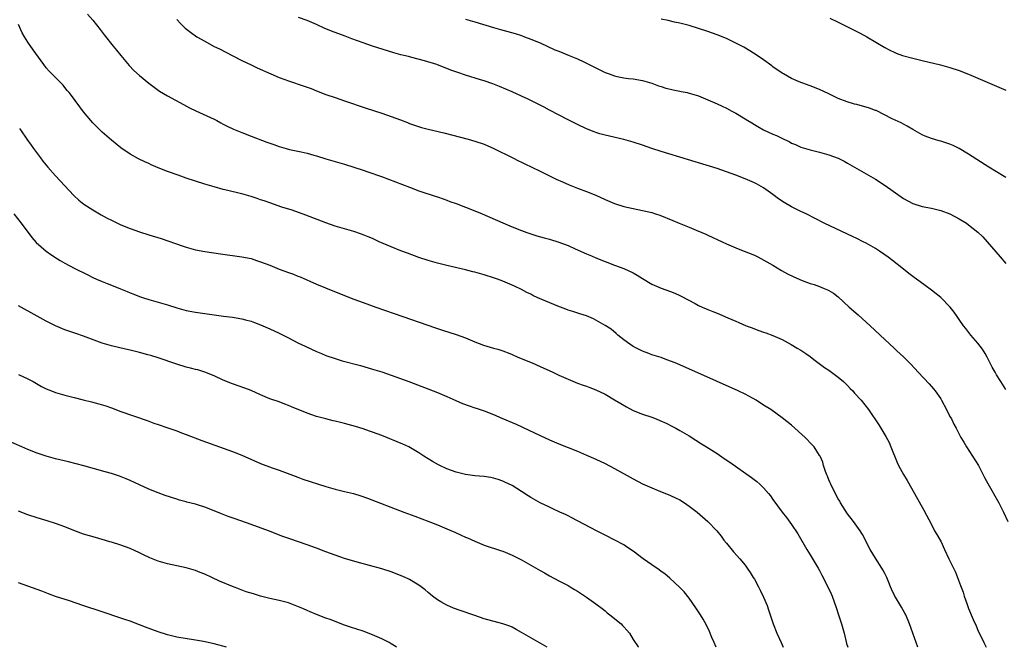
# Model space of a CAD drawing. Units: inches. Extents: x 2625000 to 2628000, y 1464000 to 1467000.
# Drawn here: x 2627339 to 2627551, y 1464000 to 1464135 of the extents above; entities that cross this region are included whole.
import ezdxf

# ---------------------------------------------------------------- set-up
doc = ezdxf.new("R2010")
doc.units = ezdxf.units.IN
doc.header["$MEASUREMENT"] = 0
doc.layers.add('LD26251464_10ft', color=103, linetype='Continuous')

msp = doc.modelspace()

# ---------------------------------------------------------------- linework, layer by layer
at = {"layer": 'LD26251464_10ft'}
for points, elevation in [([(2627353.86, 1464135.86), (2627355, 1464134.52), (2627356.53, 1464132.53), (2627357, 1464131.97), (2627357.41, 1464131.41), (2627359.38, 1464129), (2627360.08, 1464128.08), (2627361.02, 1464127), (2627362.81, 1464124.81), (2627363.77, 1464123.77), (2627365, 1464122.66), (2627367, 1464121.02), (2627368.15, 1464120.15), (2627369, 1464119.54), (2627369.32, 1464119.32), (2627371, 1464118.31), (2627374.43, 1464116.43), (2627375.74, 1464115.74), (2627377.08, 1464115.08), (2627381, 1464113.32), (2627381.62, 1464113), (2627382.49, 1464112.49), (2627383, 1464112.26), (2627383.81, 1464111.81), (2627385.19, 1464111.19), (2627387, 1464110.42), (2627389, 1464109.63), (2627392.37, 1464108.37), (2627393.84, 1464107.84), (2627395, 1464107.45), (2627396.51, 1464107), (2627397.17, 1464106.83), (2627399, 1464106.45), (2627399.73, 1464106.27), (2627401, 1464106.02), (2627402.41, 1464105.59), (2627403, 1464105.44), (2627405, 1464104.81), (2627409, 1464103.66), (2627411, 1464103.03), (2627413, 1464102.37), (2627414.02, 1464102.02), (2627416.97, 1464100.97), (2627423, 1464098.7), (2627425, 1464097.96), (2627428.72, 1464096.72), (2627429, 1464096.63), (2627430.18, 1464096.18), (2627431, 1464095.92), (2627431.66, 1464095.66), (2627433, 1464095.19), (2627435, 1464094.46), (2627437, 1464093.66), (2627438.58, 1464093), (2627443.04, 1464091.04), (2627445, 1464090.21), (2627447, 1464089.42), (2627448.14, 1464089), (2627448.78, 1464088.78), (2627450.3, 1464088.3), (2627451.85, 1464087.85), (2627453, 1464087.53), (2627455, 1464086.93), (2627457, 1464086.17), (2627458.52, 1464085.48), (2627461, 1464084.43), (2627462.02, 1464084.02), (2627463, 1464083.59), (2627465, 1464082.74), (2627467, 1464082), (2627469, 1464081.28), (2627471, 1464080.35), (2627471.86, 1464079.86), (2627473, 1464079.11), (2627475, 1464077.91), (2627477, 1464077.06), (2627479, 1464076.31), (2627479.94, 1464075.94), (2627481, 1464075.44), (2627481.32, 1464075.32), (2627484.26, 1464073.74), (2627485, 1464073.36), (2627485.8, 1464073), (2627487, 1464072.49), (2627488.07, 1464072.07), (2627489, 1464071.68), (2627489.49, 1464071.49), (2627491.3, 1464070.7), (2627493, 1464069.98), (2627493.7, 1464069.7), (2627495.24, 1464069), (2627496.51, 1464068.51), (2627497, 1464068.31), (2627497.99, 1464067.99), (2627499, 1464067.59), (2627499.45, 1464067.45), (2627501, 1464066.87), (2627503, 1464066), (2627504.94, 1464064.94), (2627506.2, 1464064.2), (2627507, 1464063.72), (2627508.08, 1464063), (2627509, 1464062.38), (2627509.77, 1464061.77), (2627512.05, 1464060.05), (2627513, 1464059.42), (2627515, 1464057.94), (2627516.13, 1464057), (2627516.56, 1464056.56), (2627517, 1464056.14), (2627517.55, 1464055.55), (2627518.14, 1464055), (2627518.53, 1464054.53), (2627519.94, 1464053), (2627521.52, 1464051), (2627523.71, 1464047.71), (2627525.24, 1464045.24), (2627525.91, 1464043.91), (2627526.33, 1464043), (2627527.65, 1464039.65), (2627527.97, 1464039), (2627529, 1464037.1), (2627529.79, 1464035.79), (2627531.37, 1464033), (2627533.41, 1464029.41), (2627535, 1464026.33), (2627535.71, 1464025), (2627536.17, 1464024.17), (2627536.88, 1464023), (2627537, 1464022.76), (2627537.85, 1464021), (2627538.76, 1464019), (2627540.15, 1464016.15), (2627540.63, 1464015), (2627541.27, 1464013.27), (2627541.8, 1464011.8), (2627542.05, 1464011), (2627542.6, 1464009.4), (2627543, 1464008.34), (2627544.01, 1464005.99), (2627544.62, 1464004.62), (2627545, 1464003.71), (2627546.26, 1464001), (2627546.77, 1464000)], 10710), ([(2627373, 1464134.66), (2627373.8, 1464133.8), (2627374.64, 1464133), (2627374.83, 1464132.83), (2627375.95, 1464131.95), (2627377.32, 1464131), (2627379, 1464130.03), (2627380.88, 1464129), (2627382.29, 1464128.29), (2627384.9, 1464127), (2627387, 1464125.92), (2627389, 1464124.94), (2627390.29, 1464124.29), (2627393.17, 1464123), (2627395, 1464122.24), (2627396.19, 1464121.81), (2627397, 1464121.5), (2627400.38, 1464120.38), (2627401.86, 1464119.86), (2627403, 1464119.39), (2627405, 1464118.6), (2627407, 1464117.92), (2627409, 1464117.27), (2627413.66, 1464115.66), (2627417, 1464114.59), (2627419, 1464113.9), (2627421, 1464113.18), (2627422.56, 1464112.56), (2627423, 1464112.41), (2627424.01, 1464112.01), (2627425.54, 1464111.54), (2627427, 1464111.14), (2627430.36, 1464110.36), (2627435.57, 1464109), (2627437, 1464108.6), (2627439, 1464107.91), (2627441.06, 1464107), (2627445.18, 1464105), (2627446.38, 1464104.38), (2627447, 1464104.09), (2627447.72, 1464103.72), (2627449.26, 1464103), (2627451, 1464102.13), (2627454.46, 1464100.46), (2627455.83, 1464099.83), (2627457.23, 1464099.23), (2627459, 1464098.53), (2627461, 1464097.79), (2627463, 1464096.99), (2627465, 1464096.07), (2627467, 1464095.21), (2627469, 1464094.57), (2627471, 1464094.13), (2627473, 1464093.74), (2627475, 1464093.25), (2627475.79, 1464093), (2627476.69, 1464092.69), (2627479.53, 1464091.53), (2627480.87, 1464091), (2627483, 1464090.1), (2627484.48, 1464089.52), (2627485.7, 1464089), (2627486.6, 1464088.6), (2627487, 1464088.45), (2627490.06, 1464087), (2627491, 1464086.57), (2627493.5, 1464085.5), (2627497, 1464084.1), (2627497.75, 1464083.75), (2627499.07, 1464083.07), (2627501, 1464081.97), (2627502.86, 1464080.86), (2627504.14, 1464080.14), (2627505.48, 1464079.48), (2627507.28, 1464078.72), (2627509, 1464078.07), (2627509.81, 1464077.81), (2627511, 1464077.37), (2627511.99, 1464077), (2627512.71, 1464076.71), (2627513, 1464076.55), (2627513.97, 1464075.97), (2627515, 1464075.22), (2627517.38, 1464073), (2627519.31, 1464071.31), (2627521.88, 1464069), (2627525, 1464066.04), (2627527, 1464064.18), (2627527.62, 1464063.62), (2627529, 1464062.33), (2627530.64, 1464060.64), (2627532.14, 1464059), (2627534.52, 1464056.52), (2627535.46, 1464055.46), (2627535.82, 1464055), (2627537, 1464053.3), (2627537.18, 1464053), (2627538.27, 1464051), (2627539, 1464049.55), (2627539.3, 1464049), (2627539.85, 1464047.85), (2627540.31, 1464047), (2627541.36, 1464045), (2627541.99, 1464043.99), (2627542.56, 1464043), (2627543.86, 1464041), (2627545.09, 1464039), (2627546.15, 1464037), (2627546.43, 1464036.43), (2627547.12, 1464035.12), (2627549.49, 1464031), (2627550, 1464030), (2627550.5, 1464029), (2627551.41, 1464027)], 10720), ([(2627551, 1464055.33), (2627549.9, 1464057), (2627549, 1464058.44), (2627548.67, 1464059), (2627548.09, 1464060.09), (2627547, 1464062.22), (2627546.57, 1464063), (2627545.97, 1464063.97), (2627545, 1464065.26), (2627543.48, 1464067), (2627542.41, 1464068.41), (2627541.93, 1464069), (2627541, 1464070.33), (2627540.56, 1464071), (2627539.9, 1464071.9), (2627539.06, 1464073), (2627537, 1464075.05), (2627535, 1464076.62), (2627533.64, 1464077.64), (2627531, 1464079.55), (2627530.19, 1464080.19), (2627529, 1464081.09), (2627526.64, 1464083), (2627525.72, 1464083.72), (2627523.88, 1464085), (2627523, 1464085.53), (2627521, 1464086.67), (2627520.38, 1464087), (2627519, 1464087.7), (2627518.1, 1464088.1), (2627517, 1464088.66), (2627511.97, 1464091), (2627508.09, 1464093), (2627507, 1464093.52), (2627505, 1464094.52), (2627503.43, 1464095.43), (2627502.21, 1464096.21), (2627501, 1464097.13), (2627499, 1464098.6), (2627497.45, 1464099.45), (2627497, 1464099.68), (2627495, 1464100.53), (2627493, 1464101.32), (2627491, 1464102.04), (2627489, 1464102.69), (2627482.62, 1464104.62), (2627477, 1464106.37), (2627475.02, 1464107.02), (2627473, 1464107.72), (2627471, 1464108.37), (2627469, 1464108.93), (2627465, 1464109.85), (2627463.82, 1464110.18), (2627463, 1464110.44), (2627462.61, 1464110.61), (2627461, 1464111.23), (2627459, 1464112.16), (2627457, 1464113.17), (2627453, 1464115.27), (2627451.86, 1464115.86), (2627448.42, 1464117.58), (2627447, 1464118.27), (2627445, 1464119.2), (2627442.32, 1464120.32), (2627440.87, 1464120.87), (2627439, 1464121.51), (2627438.24, 1464121.76), (2627435, 1464122.76), (2627433.31, 1464123.31), (2627431.85, 1464123.85), (2627428.85, 1464125), (2627426.21, 1464125.79), (2627423.46, 1464126.54), (2627422.72, 1464126.72), (2627421.74, 1464127), (2627421.14, 1464127.14), (2627419.57, 1464127.57), (2627415, 1464128.99), (2627413, 1464129.65), (2627410.56, 1464130.56), (2627409.14, 1464131.14), (2627406.21, 1464132.21), (2627405, 1464132.68), (2627404.77, 1464132.77), (2627403, 1464133.61), (2627401, 1464134.49), (2627399.13, 1464135.13)], 10730), ([(2627435, 1464134.77), (2627437, 1464134.18), (2627441, 1464132.95), (2627442.52, 1464132.52), (2627444.1, 1464132.1), (2627445.66, 1464131.66), (2627447, 1464131.25), (2627447.69, 1464131), (2627449, 1464130.49), (2627451, 1464129.65), (2627454.2, 1464128.2), (2627455, 1464127.88), (2627457.27, 1464127), (2627459, 1464126.28), (2627460.41, 1464125.59), (2627461, 1464125.32), (2627462.51, 1464124.51), (2627463, 1464124.29), (2627463.86, 1464123.86), (2627465, 1464123.33), (2627465.86, 1464123), (2627467, 1464122.6), (2627467.52, 1464122.48), (2627469, 1464122.17), (2627469.97, 1464122.03), (2627471, 1464121.93), (2627473, 1464121.62), (2627474.96, 1464121.04), (2627476.45, 1464120.45), (2627477, 1464120.3), (2627477.98, 1464119.98), (2627479, 1464119.71), (2627479.6, 1464119.6), (2627481, 1464119.29), (2627481.27, 1464119.27), (2627482.57, 1464119), (2627483, 1464118.9), (2627485, 1464118.28), (2627487, 1464117.47), (2627488.05, 1464117), (2627489, 1464116.61), (2627490.08, 1464116.08), (2627491, 1464115.66), (2627492.2, 1464115), (2627493, 1464114.59), (2627495, 1464113.4), (2627495.61, 1464113), (2627496.49, 1464112.49), (2627497, 1464112.17), (2627497.75, 1464111.75), (2627499, 1464110.99), (2627501, 1464110.1), (2627501.78, 1464109.78), (2627503.33, 1464109), (2627504.48, 1464108.48), (2627505, 1464108.17), (2627505.85, 1464107.85), (2627507, 1464107.32), (2627509, 1464106.72), (2627511, 1464106.24), (2627513, 1464105.68), (2627515, 1464104.92), (2627516.26, 1464104.26), (2627517, 1464103.89), (2627522, 1464101), (2627523, 1464100.4), (2627525.09, 1464099.09), (2627529, 1464096.29), (2627531, 1464095.19), (2627533, 1464094.59), (2627535, 1464094.2), (2627537, 1464093.73), (2627539, 1464093.02), (2627541, 1464091.95), (2627542.53, 1464091), (2627543, 1464090.67), (2627545, 1464089.05), (2627546.03, 1464088.03), (2627547, 1464086.98), (2627549.74, 1464083.74), (2627551, 1464082.31)], 10740), ([(2627551, 1464100.8), (2627550.63, 1464101), (2627547.37, 1464103), (2627543, 1464105.79), (2627541, 1464107), (2627539.65, 1464107.65), (2627539, 1464107.94), (2627537, 1464108.61), (2627536.69, 1464108.69), (2627535, 1464109.18), (2627533.68, 1464109.68), (2627533, 1464109.98), (2627531, 1464111.07), (2627529.81, 1464111.81), (2627529, 1464112.2), (2627528.51, 1464112.51), (2627526.59, 1464113.41), (2627523.13, 1464115.13), (2627523, 1464115.17), (2627521.69, 1464115.69), (2627519, 1464116.42), (2627518.52, 1464116.52), (2627516.91, 1464117), (2627515, 1464117.75), (2627513, 1464118.71), (2627511, 1464119.64), (2627509, 1464120.43), (2627507.41, 1464121), (2627507, 1464121.16), (2627505, 1464122.04), (2627503.27, 1464123), (2627503, 1464123.16), (2627501, 1464124.56), (2627500.76, 1464124.76), (2627499, 1464126.02), (2627497.6, 1464127), (2627496, 1464128), (2627494.73, 1464128.73), (2627493, 1464129.64), (2627491, 1464130.59), (2627489, 1464131.41), (2627487, 1464132.12), (2627485, 1464132.77), (2627483, 1464133.37), (2627481, 1464133.9), (2627479.86, 1464134.14), (2627478.47, 1464134.47), (2627477, 1464134.74)], 10750), ([(2627513.2, 1464135), (2627515, 1464134.15), (2627517.3, 1464133), (2627519.74, 1464131.74), (2627521.13, 1464131), (2627525, 1464128.66), (2627526.09, 1464128.09), (2627527, 1464127.67), (2627527.47, 1464127.47), (2627528.83, 1464127), (2627531, 1464126.39), (2627533, 1464125.87), (2627536.94, 1464124.94), (2627539, 1464124.4), (2627541, 1464123.73), (2627543, 1464122.96), (2627547, 1464121.26), (2627549.98, 1464119.98), (2627551, 1464119.5)], 10760), ([(2627532.13, 1464000), (2627531.71, 1464001), (2627531.01, 1464003), (2627530.34, 1464005), (2627529.51, 1464007), (2627529.34, 1464007.34), (2627528.62, 1464008.62), (2627527.11, 1464011.11), (2627526.48, 1464012.48), (2627526.25, 1464013), (2627525.9, 1464013.9), (2627525.41, 1464015), (2627525.28, 1464015.28), (2627525, 1464015.8), (2627524.61, 1464016.61), (2627524.38, 1464017), (2627523, 1464019.1), (2627521.84, 1464021), (2627520.2, 1464024.2), (2627519.72, 1464025), (2627519, 1464025.96), (2627518.29, 1464027), (2627517, 1464028.62), (2627515.5, 1464031), (2627515.33, 1464031.33), (2627515, 1464031.87), (2627513.76, 1464034.24), (2627513.41, 1464035), (2627513.31, 1464035.31), (2627513, 1464035.95), (2627512.72, 1464036.72), (2627512.57, 1464037), (2627512.28, 1464037.72), (2627511.88, 1464039), (2627511.7, 1464039.7), (2627511.1, 1464041), (2627511, 1464041.18), (2627509.81, 1464043), (2627509.44, 1464043.44), (2627507.93, 1464045), (2627505, 1464047.65), (2627503, 1464049.26), (2627500.51, 1464051), (2627499, 1464051.94), (2627497.36, 1464053), (2627495, 1464054.28), (2627493.55, 1464055), (2627488.9, 1464057.1), (2627481, 1464060.59), (2627479.97, 1464061), (2627479, 1464061.42), (2627477.85, 1464061.85), (2627477, 1464062.15), (2627475, 1464062.77), (2627474.35, 1464063), (2627473, 1464063.51), (2627472.02, 1464064.02), (2627471, 1464064.53), (2627470.27, 1464065), (2627469, 1464065.96), (2627467.69, 1464067), (2627467.33, 1464067.33), (2627466.23, 1464068.23), (2627465, 1464069.07), (2627463, 1464070.21), (2627462.47, 1464070.47), (2627461, 1464071.09), (2627459.57, 1464071.57), (2627458.06, 1464072.06), (2627457, 1464072.35), (2627456.54, 1464072.54), (2627454.84, 1464073.16), (2627450.51, 1464075), (2627449.47, 1464075.47), (2627449, 1464075.73), (2627448.14, 1464076.14), (2627447, 1464076.74), (2627445.5, 1464077.5), (2627443, 1464078.57), (2627441.87, 1464079), (2627441.22, 1464079.22), (2627439, 1464079.89), (2627437, 1464080.45), (2627436.55, 1464080.55), (2627435, 1464080.97), (2627431, 1464081.89), (2627429, 1464082.39), (2627427, 1464082.98), (2627425, 1464083.65), (2627422.52, 1464084.53), (2627421.08, 1464085.08), (2627419, 1464085.93), (2627416.49, 1464087), (2627415.46, 1464087.46), (2627415, 1464087.67), (2627414.07, 1464088.07), (2627412.65, 1464088.65), (2627411, 1464089.18), (2627407, 1464090.37), (2627405, 1464091.06), (2627400.7, 1464092.7), (2627397.75, 1464093.75), (2627395.55, 1464094.45), (2627393, 1464095.32), (2627391.77, 1464095.77), (2627391, 1464096.02), (2627390.28, 1464096.28), (2627389, 1464096.7), (2627387, 1464097.29), (2627386.61, 1464097.39), (2627383.97, 1464098.03), (2627383, 1464098.24), (2627381, 1464098.77), (2627379, 1464099.35), (2627377, 1464099.99), (2627375, 1464100.66), (2627373.27, 1464101.27), (2627371, 1464102.1), (2627369, 1464102.9), (2627367.53, 1464103.53), (2627367, 1464103.78), (2627366.15, 1464104.15), (2627364.81, 1464104.81), (2627363, 1464105.8), (2627361, 1464107.18), (2627359, 1464108.79), (2627357, 1464110.52), (2627356.5, 1464111), (2627355, 1464112.51), (2627354.57, 1464113), (2627353, 1464114.88), (2627350.38, 1464118.38), (2627349.87, 1464119), (2627349.49, 1464119.49), (2627349, 1464120.08), (2627348.58, 1464120.58), (2627348.16, 1464121), (2627347, 1464122.23), (2627346.21, 1464123), (2627345.63, 1464123.63), (2627345, 1464124.35), (2627344.46, 1464125), (2627342.16, 1464128.16), (2627341, 1464129.79), (2627340.28, 1464131), (2627339.83, 1464131.83), (2627339, 1464133.58)], 10700), ([(2627339.27, 1464111.27), (2627339.43, 1464111), (2627340.8, 1464109), (2627341.75, 1464107.75), (2627342.25, 1464107), (2627343.74, 1464105), (2627344.26, 1464104.26), (2627345.34, 1464103), (2627347, 1464101.17), (2627350.93, 1464096.93), (2627351.95, 1464095.95), (2627353.08, 1464095.08), (2627355, 1464093.85), (2627356.79, 1464092.79), (2627358.09, 1464092.09), (2627359, 1464091.61), (2627361, 1464090.66), (2627363, 1464089.84), (2627365, 1464089.13), (2627367, 1464088.5), (2627369.68, 1464087.68), (2627374.14, 1464086.14), (2627375, 1464085.85), (2627377, 1464085.29), (2627379, 1464084.89), (2627382.4, 1464084.4), (2627387, 1464083.8), (2627389, 1464083.38), (2627390.13, 1464083), (2627391, 1464082.73), (2627393, 1464081.96), (2627395, 1464081.15), (2627397, 1464080.39), (2627398.03, 1464080.03), (2627399, 1464079.62), (2627399.46, 1464079.46), (2627403, 1464077.88), (2627404.9, 1464077.1), (2627407.93, 1464075.93), (2627411, 1464074.72), (2627413, 1464073.98), (2627415.75, 1464073), (2627421.56, 1464071), (2627428.53, 1464068.53), (2627430.03, 1464068.03), (2627433, 1464067.13), (2627435, 1464066.42), (2627437, 1464065.57), (2627438.84, 1464064.84), (2627441, 1464064.21), (2627441.95, 1464063.95), (2627443, 1464063.6), (2627444.51, 1464063), (2627445, 1464062.79), (2627446.23, 1464062.23), (2627449.28, 1464061), (2627451, 1464060.27), (2627453.76, 1464059), (2627455, 1464058.41), (2627457, 1464057.51), (2627459, 1464056.69), (2627460.24, 1464056.24), (2627461, 1464055.99), (2627461.71, 1464055.71), (2627463, 1464055.27), (2627465, 1464054.3), (2627467, 1464053.12), (2627468.31, 1464052.31), (2627469.58, 1464051.58), (2627471, 1464050.83), (2627473, 1464050.01), (2627475, 1464049.35), (2627475.93, 1464049), (2627476.69, 1464048.69), (2627478.06, 1464048.06), (2627479.4, 1464047.4), (2627480.17, 1464047), (2627481, 1464046.53), (2627483, 1464045.35), (2627484.46, 1464044.46), (2627485.68, 1464043.68), (2627486.72, 1464043), (2627489, 1464041.57), (2627490.54, 1464040.54), (2627491.72, 1464039.72), (2627496.4, 1464036.4), (2627497.54, 1464035.54), (2627498.16, 1464035), (2627499, 1464034.2), (2627500.07, 1464033), (2627500.47, 1464032.47), (2627501, 1464031.72), (2627503, 1464029), (2627503.88, 1464027.88), (2627505, 1464026.32), (2627506.31, 1464024.31), (2627508.25, 1464021), (2627509, 1464019.85), (2627510.69, 1464017), (2627511, 1464016.44), (2627511.47, 1464015.47), (2627512.57, 1464013.43), (2627513.48, 1464011.48), (2627513.73, 1464011), (2627514.57, 1464008.57), (2627515.04, 1464007), (2627515.71, 1464005), (2627516.29, 1464003), (2627516.81, 1464000.81), (2627517.04, 1464000)], 10690), ([(2627337.99, 1464093), (2627339.63, 1464091), (2627341.92, 1464087.92), (2627342.85, 1464086.85), (2627344.97, 1464085), (2627346.15, 1464084.15), (2627347.37, 1464083.37), (2627347.99, 1464083), (2627349, 1464082.43), (2627351, 1464081.37), (2627353.89, 1464079.89), (2627355, 1464079.35), (2627355.77, 1464079), (2627357, 1464078.46), (2627358.04, 1464078.04), (2627359, 1464077.68), (2627360.92, 1464076.92), (2627362.35, 1464076.35), (2627363, 1464076.05), (2627363.77, 1464075.77), (2627365, 1464075.29), (2627365.86, 1464075), (2627367, 1464074.64), (2627371, 1464073.46), (2627373, 1464072.83), (2627375, 1464072.28), (2627377, 1464071.88), (2627379, 1464071.58), (2627383.07, 1464071.07), (2627385, 1464070.8), (2627387, 1464070.45), (2627387.76, 1464070.24), (2627389, 1464069.94), (2627389.71, 1464069.71), (2627391, 1464069.2), (2627393, 1464068.32), (2627395, 1464067.41), (2627397, 1464066.41), (2627399, 1464065.35), (2627400.57, 1464064.57), (2627401.93, 1464063.93), (2627403, 1464063.45), (2627404.05, 1464063), (2627405, 1464062.62), (2627407, 1464061.93), (2627408.51, 1464061.49), (2627412.43, 1464060.43), (2627415, 1464059.68), (2627417, 1464059.07), (2627419, 1464058.39), (2627422.8, 1464057), (2627429, 1464054.64), (2627431, 1464053.8), (2627432.92, 1464052.92), (2627434.32, 1464052.32), (2627435.8, 1464051.8), (2627437, 1464051.39), (2627437.3, 1464051.3), (2627439, 1464050.71), (2627441, 1464049.94), (2627442.81, 1464049.19), (2627445.89, 1464047.89), (2627447.25, 1464047.25), (2627451, 1464045.42), (2627453, 1464044.49), (2627455, 1464043.65), (2627459, 1464042.07), (2627461, 1464041.24), (2627463, 1464040.36), (2627465, 1464039.41), (2627467, 1464038.35), (2627471, 1464036.12), (2627473, 1464035.07), (2627475, 1464034.18), (2627476.33, 1464033.67), (2627479, 1464032.6), (2627480.06, 1464032.06), (2627481, 1464031.61), (2627481.98, 1464031), (2627483, 1464030.31), (2627484.75, 1464029), (2627487, 1464027), (2627488.97, 1464024.97), (2627489.85, 1464023.85), (2627490.47, 1464023), (2627491, 1464022.32), (2627492.51, 1464020.51), (2627493.88, 1464019), (2627495, 1464017.59), (2627495.44, 1464017), (2627496.07, 1464016.07), (2627496.76, 1464015), (2627497, 1464014.61), (2627497.89, 1464013), (2627498.27, 1464012.27), (2627499, 1464010.75), (2627499.73, 1464009), (2627500.07, 1464008.07), (2627501.02, 1464005), (2627501.83, 1464003), (2627502.75, 1464001), (2627503.18, 1464000)], 10680), ([(2627488.79, 1464000), (2627488.35, 1464001), (2627487.87, 1464002.13), (2627487.37, 1464003.37), (2627486.73, 1464004.73), (2627486.03, 1464006.03), (2627485.43, 1464007), (2627484.46, 1464008.46), (2627483, 1464010.51), (2627481.9, 1464011.9), (2627480.93, 1464012.93), (2627478.86, 1464014.86), (2627477.76, 1464015.76), (2627477, 1464016.28), (2627476.59, 1464016.59), (2627475, 1464017.69), (2627473.15, 1464019), (2627471, 1464020.62), (2627469.58, 1464021.58), (2627469, 1464021.95), (2627467.08, 1464023), (2627465, 1464024.04), (2627463.13, 1464025), (2627457.81, 1464027.81), (2627457, 1464028.18), (2627456.46, 1464028.46), (2627455.27, 1464029), (2627453.73, 1464029.73), (2627453, 1464030.06), (2627450.99, 1464030.99), (2627449, 1464032.12), (2627448.46, 1464032.46), (2627447, 1464033.44), (2627445, 1464034.7), (2627443.46, 1464035.46), (2627443, 1464035.66), (2627442, 1464036), (2627441, 1464036.28), (2627440.4, 1464036.4), (2627439, 1464036.62), (2627437, 1464036.82), (2627435, 1464037.07), (2627433, 1464037.58), (2627431, 1464038.32), (2627429.48, 1464039), (2627429.17, 1464039.17), (2627427.89, 1464039.89), (2627426.08, 1464041), (2627425, 1464041.72), (2627422.84, 1464043), (2627421.57, 1464043.57), (2627417, 1464045.41), (2627415, 1464046.18), (2627414.4, 1464046.4), (2627413, 1464046.86), (2627411.35, 1464047.35), (2627409, 1464048), (2627407, 1464048.52), (2627406.6, 1464048.6), (2627405, 1464049.01), (2627403, 1464049.54), (2627401, 1464050.23), (2627397.61, 1464051.61), (2627397, 1464051.89), (2627396.18, 1464052.18), (2627395, 1464052.64), (2627393, 1464053.34), (2627391, 1464054.19), (2627389, 1464055.1), (2627387.61, 1464055.61), (2627385, 1464056.5), (2627383, 1464057.3), (2627381, 1464058.21), (2627379.04, 1464059.04), (2627377.52, 1464059.52), (2627377, 1464059.63), (2627375.92, 1464059.92), (2627375, 1464060.13), (2627373, 1464060.73), (2627369, 1464062.09), (2627367.41, 1464062.59), (2627366.76, 1464062.76), (2627365, 1464063.28), (2627363.6, 1464063.6), (2627363, 1464063.77), (2627361.98, 1464063.98), (2627359, 1464064.67), (2627357, 1464065.27), (2627353, 1464066.76), (2627351.31, 1464067.31), (2627349.82, 1464067.82), (2627349, 1464068.13), (2627347, 1464068.99), (2627345, 1464070), (2627343, 1464071.05), (2627339, 1464073.25)], 10670), ([(2627339, 1464058.56), (2627341, 1464057.61), (2627342.15, 1464057), (2627343.98, 1464055.98), (2627345, 1464055.45), (2627346.09, 1464055), (2627347, 1464054.66), (2627349, 1464054.09), (2627351, 1464053.56), (2627352.94, 1464053.07), (2627354.67, 1464052.67), (2627356.26, 1464052.26), (2627357.78, 1464051.78), (2627359, 1464051.34), (2627361, 1464050.59), (2627366.63, 1464048.63), (2627368.11, 1464048.11), (2627369, 1464047.77), (2627371.09, 1464047.09), (2627373, 1464046.43), (2627374.03, 1464046.03), (2627375, 1464045.68), (2627378.38, 1464044.38), (2627385, 1464042.03), (2627387, 1464041.24), (2627391, 1464039.46), (2627393.48, 1464038.52), (2627395, 1464037.97), (2627396.67, 1464037.33), (2627399, 1464036.47), (2627400.09, 1464036.09), (2627405, 1464034.51), (2627407, 1464033.93), (2627409, 1464033.46), (2627410.96, 1464032.96), (2627412.49, 1464032.49), (2627413.98, 1464031.98), (2627421.77, 1464029), (2627424.13, 1464028.13), (2627427.11, 1464027), (2627429, 1464026.25), (2627431, 1464025.42), (2627432.69, 1464024.69), (2627434.08, 1464024.08), (2627435, 1464023.64), (2627435.45, 1464023.45), (2627437, 1464022.74), (2627439, 1464021.94), (2627442.69, 1464020.69), (2627443, 1464020.6), (2627445, 1464019.8), (2627447, 1464018.79), (2627449, 1464017.65), (2627451, 1464016.49), (2627451.96, 1464015.96), (2627453, 1464015.35), (2627455, 1464014.27), (2627457, 1464013.24), (2627457.43, 1464013), (2627458.42, 1464012.42), (2627459, 1464012.07), (2627461, 1464010.74), (2627463, 1464009.33), (2627464.3, 1464008.3), (2627465, 1464007.79), (2627465.42, 1464007.42), (2627465.97, 1464007), (2627468.44, 1464005), (2627468.71, 1464004.71), (2627469, 1464004.36), (2627469.65, 1464003.64), (2627470.2, 1464003), (2627471, 1464001.68), (2627472.08, 1464000.08), (2627472.13, 1464000)], 10660), ([(2627452.54, 1464000), (2627451, 1464000.92), (2627449, 1464002.02), (2627447, 1464003.2), (2627445.85, 1464003.85), (2627445, 1464004.3), (2627444.51, 1464004.51), (2627443, 1464005.05), (2627439, 1464006.14), (2627437, 1464006.79), (2627433.87, 1464007.87), (2627432.43, 1464008.43), (2627431, 1464009.05), (2627429.72, 1464009.72), (2627429, 1464010.2), (2627427.91, 1464011), (2627427, 1464011.75), (2627426.35, 1464012.35), (2627425.5, 1464013), (2627425, 1464013.33), (2627424.23, 1464013.77), (2627423, 1464014.51), (2627422.69, 1464014.69), (2627422.02, 1464015), (2627421, 1464015.43), (2627419, 1464016.17), (2627417, 1464016.8), (2627411.74, 1464018.26), (2627409, 1464019.08), (2627407, 1464019.77), (2627405, 1464020.51), (2627403, 1464021.29), (2627401, 1464022.01), (2627397.26, 1464023.26), (2627395.8, 1464023.8), (2627392.69, 1464025), (2627389, 1464026.36), (2627385.54, 1464027.54), (2627384.06, 1464028.06), (2627382.61, 1464028.61), (2627381, 1464029.27), (2627379, 1464030.07), (2627377.46, 1464030.54), (2627377, 1464030.69), (2627375.17, 1464031.17), (2627375, 1464031.2), (2627373.6, 1464031.6), (2627373, 1464031.75), (2627370.54, 1464032.54), (2627369, 1464033.11), (2627367, 1464033.94), (2627363, 1464035.79), (2627362.15, 1464036.15), (2627360.71, 1464036.71), (2627359, 1464037.27), (2627357.66, 1464037.66), (2627353.07, 1464038.93), (2627349.77, 1464039.77), (2627347, 1464040.43), (2627345, 1464040.97), (2627343, 1464041.65), (2627341, 1464042.45), (2627339.71, 1464043), (2627336.46, 1464044.46)], 10650), ([(2627420.18, 1464000), (2627420.07, 1464000.07), (2627419, 1464000.75), (2627418.57, 1464001), (2627417, 1464001.82), (2627415, 1464002.69), (2627413, 1464003.43), (2627410.3, 1464004.3), (2627409, 1464004.76), (2627405.93, 1464005.93), (2627405, 1464006.27), (2627403, 1464007.06), (2627401.64, 1464007.64), (2627401, 1464007.9), (2627400.24, 1464008.24), (2627398.39, 1464009), (2627397, 1464009.52), (2627395, 1464010.06), (2627393, 1464010.5), (2627391, 1464011), (2627389.45, 1464011.45), (2627387.92, 1464011.92), (2627386.44, 1464012.44), (2627385, 1464013.01), (2627382.21, 1464014.21), (2627380.54, 1464015), (2627379, 1464015.66), (2627378.02, 1464016.02), (2627377, 1464016.44), (2627375, 1464017.04), (2627371, 1464017.91), (2627369, 1464018.49), (2627367.2, 1464019.2), (2627365.83, 1464019.83), (2627365, 1464020.25), (2627363, 1464021.16), (2627361, 1464021.94), (2627359, 1464022.57), (2627358.65, 1464022.65), (2627357, 1464023.13), (2627355.53, 1464023.53), (2627353, 1464024.3), (2627350.93, 1464025.07), (2627349, 1464025.83), (2627347, 1464026.56), (2627345.15, 1464027.14), (2627343, 1464027.77), (2627341, 1464028.44), (2627339, 1464029.2)], 10640), ([(2627383.67, 1464000), (2627381, 1464000.72), (2627378.77, 1464001.23), (2627377, 1464001.56), (2627373, 1464002.17), (2627371, 1464002.65), (2627369, 1464003.3), (2627366.32, 1464004.32), (2627365, 1464004.83), (2627363, 1464005.58), (2627362.1, 1464005.9), (2627361, 1464006.28), (2627357, 1464007.59), (2627352.85, 1464009), (2627349.95, 1464009.95), (2627347, 1464010.93), (2627345.47, 1464011.47), (2627344.01, 1464012.01), (2627343, 1464012.4), (2627339, 1464013.83)], 10630)]:
    msp.add_lwpolyline(points, dxfattribs=dict(at, elevation=elevation))

doc.saveas('drawing.dxf')
